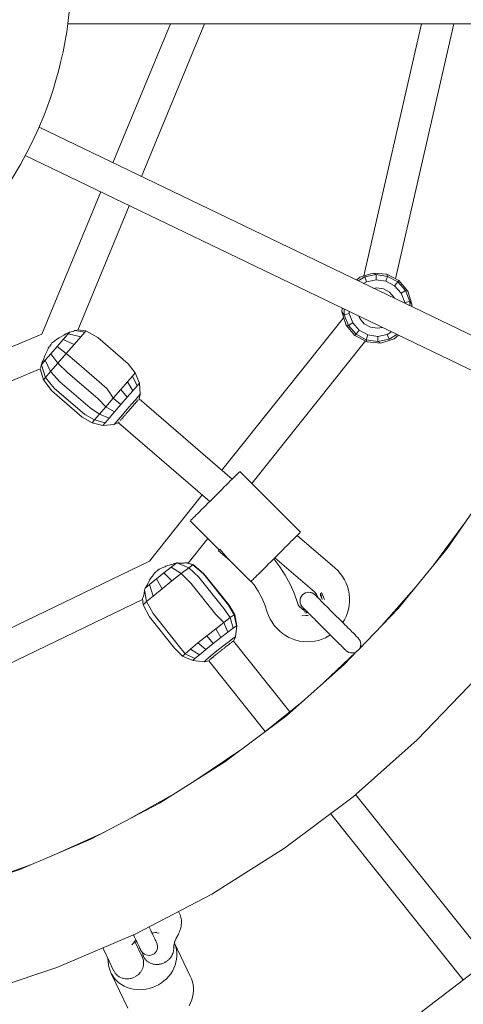
# Model space of a CAD drawing. Units: millimetres. Extents: x 19682 to 24942, y -5385 to -125.
# Drawn here: x 22507 to 22760, y -3345 to -2783 of the extents above; entities that cross this region are included whole.
import ezdxf

# ---------------------------------------------------------------- set-up
doc = ezdxf.new("R2010")
doc.units = ezdxf.units.MM
doc.layers.add('DiKom', color=7, linetype='Continuous')

msp = doc.modelspace()

# ---------------------------------------------------------------- linework, layer by layer
at = {"layer": 'DiKom', "color": 7, "linetype": 'Continuous', "lineweight": 15}
for p, q in [((22533.78, -2786.59), (22534.84, -2778.22)), ((22533.78, -2786.59), (22533.36, -2789.66)), ((22533.96, -2785.17), (23182.03, -2785.18)), ((22559.76, -2864.5), (22592.62, -2785.17)), ((22576, -2872.32), (22612.1, -2785.17)), ((22735.95, -2785.17), (22703.11, -2929.09)), ((22721.2, -2930.73), (22754.42, -2785.17)), ((22532.06, -2796.95), (22533.36, -2789.66)), ((22532.06, -2796.95), (22531.29, -2801.01)), ((22529.86, -2807.21), (22531.29, -2801.01)), ((22529.86, -2807.21), (22528.64, -2812.23)), ((22527.19, -2817.37), (22525.42, -2823.31)), ((22527.19, -2817.37), (22528.64, -2812.23)), ((22524.03, -2827.38), (22521.63, -2834.2)), ((22524.03, -2827.38), (22525.42, -2823.31)), ((22520.42, -2837.24), (22521.63, -2834.2)), ((22520.42, -2837.24), (22517.28, -2844.89)), ((22516.34, -2846.92), (22517.28, -2844.89)), ((22517.57, -2844.18), (22785.85, -2973.38)), ((22516.34, -2846.92), (22512.39, -2855.34)), ((22512.39, -2855.34), (22506.97, -2865.52)), ((22509.71, -2860.37), (22778.04, -2989.59)), ((22506.97, -2865.52), (22501.04, -2875.41)), ((22519.22, -2962.37), (22552.86, -2881.15)), ((22539.69, -2960), (22569.1, -2888.98)), ((22700.81, -2929.83), (22698.85, -2931.48)), ((22703.56, -2929.65), (22699.81, -2931.94)), ((22708.29, -2927.44), (22700.81, -2929.83)), ((22710.06, -2928.34), (22703.56, -2929.65)), ((22703.56, -2929.65), (22704.64, -2932.4)), ((22716.11, -2928.1), (22708.29, -2927.44)), ((22708.29, -2927.44), (22710.06, -2928.34)), ((22710.06, -2928.34), (22716.63, -2929.33)), ((22710.06, -2928.34), (22710.14, -2931.28)), ((22716.63, -2929.33), (22715.69, -2932.12)), ((22716.11, -2928.1), (22723.09, -2931.71)), ((22716.11, -2928.1), (22716.63, -2929.33)), ((22722.45, -2932.5), (22716.63, -2929.33)), ((22702.93, -2933.44), (22704.64, -2932.4)), ((22704.64, -2932.4), (22710.14, -2931.28)), ((22710.14, -2931.28), (22715.69, -2932.12)), ((22715.69, -2932.12), (22720.62, -2934.81)), ((22722.45, -2932.5), (22720.62, -2934.81)), ((22720.62, -2934.81), (22724.33, -2939.01)), ((22723.09, -2931.71), (22722.45, -2932.5)), ((22722.45, -2932.5), (22726.85, -2937.48)), ((22723.09, -2931.71), (22728.15, -2937.71)), ((22708.64, -2936.19), (22710.25, -2935.87)), ((22710.25, -2935.87), (22714.23, -2936.47)), ((22714.23, -2936.47), (22717.76, -2938.39)), ((22717.76, -2938.39), (22720.42, -2941.4)), ((22726.85, -2937.48), (22724.33, -2939.01)), ((22724.33, -2939.01), (22726.38, -2944.24)), ((22728.15, -2937.71), (22726.85, -2937.48)), ((22726.85, -2937.48), (22729.27, -2943.65)), ((22728.15, -2937.71), (22730.54, -2945.19)), ((22720.42, -2941.4), (22720.64, -2941.97)), ((22729.27, -2943.65), (22726.38, -2944.24)), ((22726.38, -2944.24), (22726.39, -2944.74)), ((22730.54, -2945.19), (22729.27, -2943.65)), ((22729.33, -2946.16), (22729.27, -2943.65)), ((22730.41, -2946.68), (22730.54, -2945.19)), ((22690.72, -2947.54), (22690.54, -2949.69)), ((22690.54, -2949.69), (22692.93, -2957.18)), ((22690.54, -2949.69), (22691.81, -2951.23)), ((22691.73, -2948.03), (22691.81, -2951.23)), ((22691.81, -2951.23), (22694.7, -2950.64)), ((22691.81, -2951.23), (22694.23, -2957.41)), ((22694.7, -2950.64), (22694.67, -2949.44)), ((22696.75, -2955.87), (22694.7, -2950.64)), ((22700.66, -2953.48), (22700.1, -2952.06)), ((22621.97, -3040.12), (22691.55, -2952.86)), ((22692.93, -2957.18), (22697.99, -2963.18)), ((22692.93, -2957.18), (22694.23, -2957.41)), ((22694.23, -2957.41), (22696.75, -2955.87)), ((22694.23, -2957.41), (22698.63, -2962.38)), ((22700.46, -2960.08), (22696.75, -2955.87)), ((22703.32, -2956.49), (22700.66, -2953.48)), ((22703.32, -2956.49), (22706.85, -2958.42)), ((22519.22, -2962.37), (22381.56, -3019.39)), ((22529.14, -2964.42), (22530.4, -2963.71)), ((22530.43, -2963.7), (22531.68, -2962.94)), ((22531.37, -2965.39), (22534.24, -2962.08)), ((22531.74, -2962.9), (22532.71, -2962.28)), ((22532.71, -2962.28), (22532.91, -2962.2)), ((22532.94, -2962.19), (22533.99, -2961.71)), ((22534.02, -2961.7), (22534.94, -2961.26)), ((22534.24, -2962.08), (22534.94, -2961.26)), ((22541.34, -2963.85), (22534.24, -2962.08)), ((22535.03, -2961.24), (22535.85, -2961.05)), ((22535.87, -2961.05), (22536.64, -2960.83)), ((22536.66, -2960.82), (22537.37, -2960.57)), ((22537.39, -2960.57), (22538.03, -2960.29)), ((22543.69, -2961.13), (22538.03, -2960.29)), ((22538.51, -2960.28), (22538.05, -2960.29)), ((22538.9, -2960.24), (22538.52, -2960.27)), ((22539.22, -2960.2), (22538.91, -2960.24)), ((22544.28, -2960.45), (22539.73, -2959.88)), ((22541.34, -2963.85), (22543.69, -2961.13)), ((22543.69, -2961.13), (22544.28, -2960.45)), ((22551.1, -2964.32), (22544.28, -2960.45)), ((22697.99, -2963.18), (22698.63, -2962.38)), ((22697.99, -2963.18), (22704.97, -2966.78)), ((22698.63, -2962.38), (22700.46, -2960.08)), ((22698.63, -2962.38), (22704.45, -2965.56)), ((22700.46, -2960.08), (22705.39, -2962.76)), ((22704.45, -2965.56), (22705.39, -2962.76)), ((22705.39, -2962.76), (22710.94, -2963.6)), ((22706.85, -2958.42), (22710.83, -2959.02)), ((22713.45, -2958.49), (22710.83, -2959.02)), ((22716.44, -2962.48), (22710.94, -2963.6)), ((22711.02, -2966.54), (22710.94, -2963.6)), ((22718.78, -2961.06), (22716.44, -2962.48)), ((22717.52, -2965.23), (22716.44, -2962.48)), ((22717.52, -2965.23), (22721.9, -2962.56)), ((22720.27, -2965.05), (22722.75, -2962.97)), ((22522.86, -2970.41), (22523.61, -2969.34)), ((22523.66, -2969.26), (22524.45, -2968.02)), ((22524.45, -2968.02), (22524.62, -2967.73)), ((22524.62, -2967.73), (22524.9, -2967.39)), ((22525.02, -2967.31), (22526.04, -2966.56)), ((22526.04, -2966.56), (22526.36, -2966.33)), ((22526.37, -2966.32), (22527.76, -2965.23)), ((22527.79, -2965.21), (22528.05, -2964.99)), ((22527.88, -2969.45), (22531.37, -2965.39)), ((22528.05, -2964.99), (22529.09, -2964.45)), ((22537.6, -2968.18), (22531.37, -2965.39)), ((22533.03, -2973.48), (22537.6, -2968.18)), ((22537.6, -2968.18), (22541.34, -2963.85)), ((22551.1, -2964.32), (22568.52, -2979.35)), ((22638.99, -3047.64), (22703.91, -2966.23)), ((22704.97, -2966.78), (22704.45, -2965.56)), ((22711.02, -2966.54), (22704.45, -2965.56)), ((22704.97, -2966.78), (22712.79, -2967.44)), ((22711.02, -2966.54), (22717.52, -2965.23)), ((22712.79, -2967.44), (22711.02, -2966.54)), ((22712.79, -2967.44), (22720.27, -2965.05)), ((22520.64, -2975.3), (22520.9, -2974.52)), ((22521.06, -2974.24), (22520.9, -2974.52)), ((22521.68, -2973.03), (22521.07, -2974.21)), ((22521.13, -2977.27), (22524.28, -2973.61)), ((22522.1, -2972.16), (22521.7, -2973.01)), ((22522.1, -2972.16), (22522.26, -2971.83)), ((22522.26, -2971.83), (22522.76, -2970.67)), ((22522.77, -2970.65), (22522.86, -2970.41)), ((22524.28, -2973.61), (22527.88, -2969.45)), ((22528.33, -2978.93), (22524.28, -2973.61)), ((22533.03, -2973.48), (22527.88, -2969.45)), ((22528.33, -2978.93), (22533.03, -2973.48)), ((22538.93, -2978.43), (22533.03, -2973.48)), ((22518.73, -2980.51), (22518.68, -2980.98)), ((22518.74, -2980.03), (22518.73, -2980.49)), ((22518.74, -2980.03), (22518.9, -2979.84)), ((22518.78, -2979.91), (22518.9, -2979.46)), ((22518.9, -2979.84), (22521.13, -2977.27)), ((22521.3, -2987.07), (22518.9, -2979.84)), ((22519.02, -2979.17), (22519.43, -2978.32)), ((22519.44, -2978.29), (22519.85, -2977.37)), ((22519.86, -2977.34), (22520.25, -2976.37)), ((22520.26, -2976.34), (22520.53, -2975.61)), ((22520.53, -2975.61), (22520.63, -2975.33)), ((22524.2, -2983.7), (22521.13, -2977.27)), ((22524.2, -2983.7), (22528.33, -2978.93)), ((22533.84, -2984.33), (22528.33, -2978.93)), ((22538.93, -2978.43), (22556.34, -2993.46)), ((22568.52, -2979.35), (22572.51, -2984.39)), ((22385.63, -3037.19), (22518.3, -2982.24)), ((22520.04, -2988.53), (22518.28, -2982.17)), ((22518.51, -2981.75), (22518.61, -2981.42)), ((22518.68, -2981), (22518.61, -2981.41)), ((22521.3, -2987.07), (22524.2, -2983.7)), ((22529.38, -2989.49), (22524.2, -2983.7)), ((22551.25, -2999.35), (22533.84, -2984.33)), ((22572.44, -2984.47), (22570.89, -2986.26)), ((22572.44, -2984.47), (22574.85, -2990.37)), ((22572.51, -2984.39), (22574.91, -2990.3)), ((22520.04, -2988.53), (22521.3, -2987.07)), ((22524.87, -2994.71), (22520.04, -2988.53)), ((22526.23, -2993.14), (22521.3, -2987.07)), ((22546.79, -3004.52), (22529.38, -2989.49)), ((22568.05, -2989.55), (22564.27, -2993.94)), ((22570.89, -2986.26), (22568.05, -2989.55)), ((22568.05, -2989.55), (22571.14, -2994.67)), ((22570.89, -2986.26), (22573.54, -2991.89)), ((22573.54, -2991.89), (22574.85, -2990.37)), ((22575.33, -2996.65), (22574.91, -2990.3)), ((22524.87, -2994.71), (22542.28, -3009.74)), ((22526.23, -2993.14), (22543.64, -3008.17)), ((22556.34, -2993.46), (22558.33, -2996.43)), ((22558.33, -2996.43), (22559.98, -2998.9)), ((22564.27, -2993.94), (22559.98, -2998.9)), ((22564.27, -2993.94), (22567.94, -2998.38)), ((22567.94, -2998.38), (22571.14, -2994.67)), ((22571.14, -2994.67), (22573.54, -2991.89)), ((22574.35, -2997.78), (22575.29, -2996.7)), ((22574.66, -2999.28), (22575.33, -2996.65)), ((22551.25, -2999.35), (22555.73, -3003.83)), ((22555.73, -3003.83), (22559.98, -2998.9)), ((22559.98, -2998.9), (22564.31, -3002.57)), ((22560.71, -3006.75), (22564.31, -3002.57)), ((22564.31, -3002.57), (22567.94, -2998.38)), ((22567.74, -3005.44), (22570.34, -3002.43)), ((22570.34, -3002.43), (22572.63, -2999.77)), ((22571.24, -3003.26), (22571.62, -3002.8)), ((22571.62, -3002.8), (22571.76, -3002.64)), ((22571.76, -3002.64), (22572.14, -3002.23)), ((22572.14, -3002.23), (22572.29, -3002.08)), ((22572.33, -3002.05), (22572.62, -3001.68)), ((22572.63, -2999.77), (22574.35, -2997.78)), ((22572.74, -3001.56), (22572.92, -3001.31)), ((22572.92, -3001.31), (22573.06, -3001.14)), ((22573.06, -3001.14), (22573.34, -3000.82)), ((22573.44, -3000.7), (22573.69, -3000.46)), ((22573.78, -3000.35), (22573.97, -3000.14)), ((22574.06, -3000.01), (22574.21, -2999.8)), ((22574.27, -2999.73), (22574.41, -2999.58)), ((22574.65, -2999.28), (22627.82, -3045.17)), ((22543.64, -3008.17), (22549.27, -3011.31)), ((22546.79, -3004.52), (22552, -3008.14)), ((22552, -3008.14), (22549.27, -3011.31)), ((22552, -3008.14), (22555.73, -3003.83)), ((22552, -3008.14), (22557.57, -3010.39)), ((22555.73, -3003.83), (22560.71, -3006.75)), ((22557.57, -3010.39), (22560.71, -3006.75)), ((22562.91, -3011.04), (22565.16, -3008.43)), ((22565.16, -3008.43), (22567.74, -3005.44)), ((22566.48, -3008.8), (22566.65, -3008.64)), ((22566.66, -3008.62), (22567.02, -3008.15)), ((22567.18, -3007.96), (22567.58, -3007.47)), ((22567.58, -3007.47), (22567.74, -3007.28)), ((22567.74, -3007.28), (22568.18, -3006.8)), ((22568.18, -3006.8), (22568.36, -3006.62)), ((22568.36, -3006.62), (22568.6, -3006.37)), ((22568.6, -3006.37), (22568.8, -3006.12)), ((22568.8, -3006.12), (22568.97, -3005.92)), ((22568.97, -3005.92), (22569.11, -3005.75)), ((22569.11, -3005.75), (22569.4, -3005.38)), ((22569.4, -3005.38), (22569.83, -3004.87)), ((22569.83, -3004.87), (22570.1, -3004.57)), ((22570.1, -3004.57), (22570.54, -3004.11)), ((22570.56, -3004.09), (22570.7, -3003.92)), ((22570.7, -3003.92), (22571.05, -3003.5)), ((22571.09, -3003.44), (22571.24, -3003.26)), ((22542.28, -3009.74), (22547.85, -3012.96)), ((22547.85, -3012.96), (22549.27, -3011.31)), ((22547.85, -3012.96), (22554.05, -3014.46)), ((22549.27, -3011.31), (22555.25, -3013.07)), ((22554.05, -3014.46), (22555.25, -3013.07)), ((22560.39, -3013.96), (22554.05, -3014.46)), ((22555.25, -3013.07), (22557.57, -3010.39)), ((22562.94, -3012.89), (22560.39, -3013.96)), ((22560.39, -3013.96), (22561.25, -3012.96)), ((22561.25, -3012.96), (22562.91, -3011.04)), ((22562.9, -3012.91), (22615.06, -3057.93)), ((22563.14, -3012.62), (22563.28, -3012.46)), ((22563.94, -3011.69), (22564.14, -3011.44)), ((22564.25, -3011.32), (22564.54, -3011)), ((22564.67, -3010.87), (22564.97, -3010.58)), ((22565.33, -3010.1), (22565.01, -3010.52)), ((22565.34, -3010.09), (22565.55, -3009.83)), ((22565.55, -3009.83), (22565.92, -3009.39)), ((22565.92, -3009.39), (22566.07, -3009.23)), ((22566.07, -3009.23), (22566.48, -3008.8)), ((22630.29, -3042.7), (22630.91, -3042.07)), ((22630.91, -3042.07), (22630.29, -3042.7)), ((22630.91, -3042.07), (22631.42, -3041.56)), ((22631.42, -3041.56), (22630.91, -3042.07)), ((22631.42, -3041.56), (22631.8, -3041.18)), ((22631.8, -3041.18), (22631.42, -3041.56)), ((22631.8, -3041.18), (22632.05, -3040.94)), ((22632.05, -3040.94), (22631.8, -3041.18)), ((22666.82, -3075.46), (22632.17, -3040.82)), ((22624.53, -3048.46), (22625.68, -3047.3)), ((22625.68, -3047.3), (22626.79, -3046.2)), ((22626.79, -3046.2), (22627.82, -3045.16)), ((22627.82, -3045.16), (22628.75, -3044.23)), ((22628.75, -3044.23), (22627.82, -3045.16)), ((22628.75, -3044.23), (22629.57, -3043.42)), ((22629.57, -3043.42), (22628.75, -3044.23)), ((22629.57, -3043.42), (22630.29, -3042.7)), ((22630.29, -3042.7), (22629.57, -3043.42)), ((22618.06, -3054.93), (22619.46, -3053.53)), ((22619.46, -3053.53), (22620.81, -3052.18)), ((22620.81, -3052.18), (22622.1, -3050.88)), ((22622.1, -3050.88), (22623.34, -3049.64)), ((22623.34, -3049.64), (22624.53, -3048.46)), ((22750.61, -3084.76), (22775.71, -3048.4)), ((22580.61, -3091.98), (22610.74, -3054.2)), ((22612.77, -3060.21), (22614.01, -3058.97)), ((22614.01, -3058.97), (22612.77, -3060.21)), ((22614.01, -3058.97), (22615.31, -3057.68)), ((22615.06, -3057.93), (22614.01, -3058.97)), ((22616.65, -3056.33), (22615.31, -3057.68)), ((22618.06, -3054.93), (22616.65, -3056.33)), ((22607.36, -3065.62), (22608.29, -3064.69)), ((22608.29, -3064.69), (22607.36, -3065.62)), ((22608.29, -3064.69), (22609.32, -3063.66)), ((22609.32, -3063.66), (22608.29, -3064.69)), ((22609.32, -3063.66), (22610.43, -3062.55)), ((22610.43, -3062.55), (22609.32, -3063.66)), ((22610.43, -3062.55), (22611.59, -3061.4)), ((22611.59, -3061.4), (22610.43, -3062.55)), ((22611.59, -3061.4), (22612.77, -3060.21)), ((22612.77, -3060.21), (22611.59, -3061.4)), ((22620.46, -3085.56), (22603.94, -3069.04)), ((22604.07, -3068.92), (22604.31, -3068.67)), ((22604.31, -3068.67), (22604.07, -3068.92)), ((22604.31, -3068.67), (22604.69, -3068.29)), ((22604.69, -3068.29), (22604.31, -3068.67)), ((22604.69, -3068.29), (22605.2, -3067.78)), ((22605.2, -3067.78), (22604.69, -3068.29)), ((22605.2, -3067.78), (22605.83, -3067.16)), ((22605.83, -3067.16), (22605.2, -3067.78)), ((22605.83, -3067.16), (22606.55, -3066.44)), ((22606.55, -3066.44), (22605.83, -3067.16)), ((22606.55, -3066.44), (22607.36, -3065.62)), ((22607.36, -3065.62), (22606.55, -3066.44)), ((22742.88, -3094.22), (22760.78, -3070.02)), ((22666.07, -3076.21), (22666.45, -3075.83)), ((22666.07, -3076.21), (22666.45, -3075.83)), ((22666.45, -3075.83), (22666.7, -3075.59)), ((22666.45, -3075.83), (22666.7, -3075.59)), ((22602.7, -3093.14), (22613.95, -3079.04)), ((22660.33, -3081.95), (22661.44, -3080.84)), ((22661.44, -3080.84), (22662.47, -3079.81)), ((22662.47, -3079.81), (22663.4, -3078.88)), ((22663.4, -3078.88), (22664.21, -3078.07)), ((22664.21, -3078.07), (22664.94, -3077.35)), ((22664.94, -3077.35), (22665.56, -3076.72)), ((22665.01, -3077.27), (22665.56, -3076.72)), ((22665.01, -3077.27), (22686.57, -3095.88)), ((22665.56, -3076.72), (22666.07, -3076.21)), ((22665.56, -3076.72), (22666.07, -3076.21)), ((22620.06, -3086.02), (22620.39, -3085.64)), ((22620.06, -3086.02), (22626.39, -3091.49)), ((22620.11, -3085.96), (22620.3, -3085.74)), ((22620.11, -3085.96), (22620.3, -3085.74)), ((22620.23, -3085.82), (22620.4, -3085.62)), ((22620.4, -3085.62), (22620.65, -3085.34)), ((22620.4, -3085.62), (22620.59, -3085.4)), ((22621.37, -3085.93), (22620.73, -3085.24)), ((22621.55, -3086.12), (22621.37, -3085.93)), ((22621.78, -3086.38), (22621.55, -3086.12)), ((22621.78, -3086.38), (22623.01, -3087.78)), ((22654.11, -3088.17), (22655.46, -3086.83)), ((22655.46, -3086.83), (22656.75, -3085.53)), ((22656.75, -3085.53), (22657.99, -3084.29)), ((22657.99, -3084.29), (22659.18, -3083.11)), ((22659.18, -3083.11), (22660.33, -3081.95)), ((22722.67, -3118.98), (22750.61, -3084.76)), ((22419.89, -3169.37), (22580.61, -3091.98)), ((22592.99, -3095.45), (22596.22, -3093)), ((22596.02, -3093), (22596.29, -3092.94)), ((22603.03, -3095.84), (22596.22, -3093)), ((22596.29, -3092.94), (22596.79, -3093)), ((22596.83, -3093.01), (22597.71, -3093.09)), ((22600.21, -3093.11), (22600.9, -3093.04)), ((22600.93, -3093.04), (22601.55, -3092.95)), ((22601.55, -3092.95), (22601.79, -3092.89)), ((22605.47, -3094.11), (22601.79, -3092.89)), ((22602, -3092.95), (22601.79, -3092.89)), ((22602.3, -3093.04), (22602.01, -3092.96)), ((22602.52, -3093.1), (22602.31, -3093.05)), ((22623.01, -3087.78), (22623.41, -3088.23)), ((22624.45, -3089.37), (22623.5, -3088.36)), ((22624.89, -3089.84), (22624.45, -3089.37)), ((22624.89, -3089.84), (22625.06, -3090.03)), ((22625.06, -3090.03), (22625.49, -3090.53)), ((22625.49, -3090.53), (22625.78, -3090.88)), ((22638.59, -3103.69), (22625.77, -3090.87)), ((22649.95, -3092.33), (22648.66, -3093.62)), ((22651.3, -3090.98), (22649.95, -3092.33)), ((22652.71, -3089.58), (22651.3, -3090.98)), ((22652.25, -3090.03), (22651.57, -3090.71)), ((22651.57, -3090.71), (22655, -3095.16)), ((22652.25, -3090.03), (22674.81, -3109.5)), ((22654.11, -3088.17), (22652.71, -3089.58)), ((22583.43, -3098.83), (22584.31, -3098.06)), ((22584.41, -3097.96), (22584.96, -3097.46)), ((22584.57, -3102.11), (22588.9, -3098.65)), ((22584.96, -3097.46), (22585.67, -3096.91)), ((22585.69, -3096.9), (22586.13, -3096.55)), ((22586.13, -3096.55), (22587.57, -3095.95)), ((22587.58, -3095.95), (22587.8, -3095.85)), ((22587.8, -3095.85), (22589.31, -3095.17)), ((22588.9, -3098.65), (22592.99, -3095.45)), ((22593.46, -3103.22), (22588.9, -3098.65)), ((22589.36, -3095.15), (22590.05, -3094.82)), ((22590.05, -3094.82), (22591.05, -3094.56)), ((22591.1, -3094.55), (22592.61, -3094.12)), ((22592.67, -3094.1), (22594.14, -3093.64)), ((22598.81, -3099.04), (22592.99, -3095.45)), ((22594.2, -3093.62), (22595.64, -3093.13)), ((22597.74, -3093.09), (22598.58, -3093.13)), ((22598.63, -3093.13), (22599.41, -3093.14)), ((22598.81, -3099.04), (22603.03, -3095.84)), ((22599.43, -3093.14), (22600.17, -3093.11)), ((22605.77, -3094.1), (22602.73, -3093.11)), ((22603.03, -3095.84), (22605.47, -3094.11)), ((22608.79, -3101.07), (22603.03, -3095.84)), ((22605.47, -3094.11), (22605.77, -3094.1)), ((22611.43, -3099.19), (22605.47, -3094.11)), ((22611.76, -3099.19), (22605.77, -3094.1)), ((22643.97, -3098.31), (22642.94, -3099.34)), ((22645.08, -3097.2), (22643.97, -3098.31)), ((22646.23, -3096.05), (22645.08, -3097.2)), ((22647.42, -3094.86), (22646.23, -3096.05)), ((22648.66, -3093.62), (22647.42, -3094.86)), ((22655, -3095.16), (22658.16, -3100)), ((22686.57, -3095.88), (22688.14, -3097.37)), ((22688.14, -3097.37), (22689.58, -3098.99)), ((22579.28, -3105.49), (22579.98, -3104.19)), ((22580.01, -3104.14), (22580.21, -3103.75)), ((22580.21, -3103.75), (22580.69, -3102.81)), ((22580.65, -3105.31), (22584.57, -3102.11)), ((22580.72, -3102.76), (22580.81, -3102.56)), ((22580.81, -3102.56), (22581.84, -3101.17)), ((22581.87, -3101.13), (22582.29, -3100.53)), ((22582.29, -3100.53), (22582.87, -3099.69)), ((22582.87, -3099.69), (22583.43, -3098.83)), ((22587.8, -3107.75), (22584.57, -3102.11)), ((22587.8, -3107.75), (22593.46, -3103.22)), ((22593.46, -3103.22), (22598.81, -3099.04)), ((22604.22, -3104.53), (22598.81, -3099.04)), ((22608.79, -3101.07), (22623.12, -3119.04)), ((22625.77, -3117.17), (22611.43, -3099.19)), ((22626.09, -3117.16), (22611.76, -3099.19)), ((22638.96, -3103.32), (22638.71, -3103.57)), ((22638.75, -3103.54), (22640.33, -3105.58)), ((22639.34, -3102.94), (22638.96, -3103.32)), ((22639.85, -3102.43), (22639.34, -3102.94)), ((22640.48, -3101.81), (22639.85, -3102.43)), ((22641.2, -3101.09), (22640.48, -3101.81)), ((22642.01, -3100.27), (22641.2, -3101.09)), ((22642.94, -3099.34), (22642.01, -3100.27)), ((22658.16, -3100), (22660.91, -3105.08)), ((22689.58, -3098.99), (22690.86, -3100.74)), ((22690.86, -3100.74), (22691.98, -3102.59)), ((22691.98, -3102.59), (22692.93, -3104.54)), ((22577.54, -3110.55), (22577.67, -3109.8)), ((22577.68, -3109.75), (22577.78, -3108.94)), ((22577.78, -3108.91), (22577.84, -3108.35)), ((22577.96, -3108.01), (22577.84, -3108.35)), ((22578.88, -3115.13), (22577.84, -3108.35)), ((22578.16, -3107.41), (22577.98, -3107.95)), ((22578.16, -3107.41), (22580.65, -3105.31)), ((22578.16, -3107.41), (22578.49, -3106.85)), ((22578.53, -3106.8), (22579.25, -3105.54)), ((22582.68, -3111.93), (22580.65, -3105.31)), ((22582.68, -3111.93), (22587.8, -3107.75)), ((22604.22, -3104.53), (22618.56, -3122.51)), ((22640.33, -3105.58), (22642.69, -3109.21)), ((22642.69, -3109.21), (22644.76, -3113.02)), ((22660.91, -3105.08), (22663.25, -3110.37)), ((22669.68, -3110.13), (22670.62, -3109.85)), ((22670.62, -3109.85), (22671.6, -3109.75)), ((22672.62, -3109.89), (22671.6, -3109.75)), ((22671.6, -3109.75), (22672.89, -3109.92)), ((22672.62, -3109.89), (22673.21, -3110.07)), ((22673.55, -3110.18), (22672.89, -3109.92)), ((22672.89, -3109.92), (22673.55, -3110.18)), ((22674.81, -3109.5), (22675.25, -3109.95)), ((22674.84, -3109.47), (22676.04, -3110.88)), ((22692.93, -3104.54), (22693.69, -3106.57)), ((22693.69, -3106.57), (22694.28, -3108.66)), ((22694.28, -3108.66), (22694.67, -3110.79)), ((22713.15, -3128.89), (22732.89, -3106.46)), ((22429.89, -3184.53), (22576.72, -3113.83)), ((22576.82, -3113.04), (22576.68, -3113.32)), ((22576.99, -3116.86), (22576.68, -3113.33)), ((22577.02, -3112.56), (22576.82, -3113.04)), ((22576.99, -3116.86), (22578.88, -3115.13)), ((22577.21, -3111.96), (22577.03, -3112.53)), ((22577.33, -3111.5), (22577.22, -3111.93)), ((22577.33, -3111.5), (22577.38, -3111.3)), ((22577.39, -3111.26), (22577.54, -3110.57)), ((22578.88, -3115.13), (22582.68, -3111.93)), ((22582.65, -3121.94), (22578.88, -3115.13)), ((22644.76, -3113.02), (22646.51, -3116.99)), ((22663.25, -3110.37), (22665.15, -3115.8)), ((22666.6, -3115.01), (22666.66, -3113.97)), ((22666.76, -3116.04), (22666.6, -3115.01)), ((22666.73, -3115.76), (22666.64, -3114.79)), ((22666.66, -3113.97), (22666.93, -3112.96)), ((22666.93, -3112.96), (22667.4, -3112.03)), ((22667.4, -3112.03), (22668.06, -3111.21)), ((22668.06, -3111.21), (22668.82, -3110.59)), ((22668.82, -3110.59), (22669.68, -3110.13)), ((22673.55, -3110.18), (22674.09, -3110.46)), ((22673.55, -3110.18), (22673.86, -3110.3)), ((22674.42, -3110.64), (22673.86, -3110.3)), ((22673.86, -3110.3), (22674.42, -3110.64)), ((22674.42, -3110.64), (22674.88, -3111.02)), ((22674.42, -3110.64), (22674.74, -3110.86)), ((22675.17, -3111.26), (22674.74, -3110.86)), ((22674.74, -3110.86), (22675.17, -3111.26)), ((22675.48, -3111.56), (22675.29, -3111.37)), ((22675.29, -3111.37), (22675.48, -3111.56)), ((22675.74, -3111.82), (22675.48, -3111.56)), ((22675.48, -3111.56), (22675.74, -3111.82)), ((22675.65, -3110.43), (22676.04, -3110.98)), ((22675.74, -3111.82), (22676.08, -3112.16)), ((22675.74, -3111.82), (22676.08, -3112.16)), ((22676.04, -3110.88), (22676.76, -3112.6)), ((22676.04, -3110.98), (22676.29, -3111.48)), ((22676.48, -3112.57), (22676.08, -3112.16)), ((22676.08, -3112.16), (22676.48, -3112.57)), ((22676.76, -3112.84), (22676.48, -3112.57)), ((22676.48, -3112.57), (22676.96, -3113.04)), ((22676.54, -3112.07), (22676.75, -3112.77)), ((22676.96, -3113.04), (22677.5, -3113.58)), ((22677.5, -3113.58), (22678.1, -3114.18)), ((22678.1, -3114.18), (22678.76, -3114.84)), ((22678.21, -3111.63), (22678.27, -3110.26)), ((22678.21, -3111.63), (22679.19, -3113.96)), ((22678.27, -3110.26), (22679.19, -3113.96)), ((22678.76, -3114.84), (22679.47, -3115.56)), ((22678.87, -3109.96), (22679.4, -3111.24)), ((22678.87, -3109.96), (22680.58, -3113.95)), ((22679.4, -3111.24), (22680.58, -3113.95)), ((22679.47, -3115.56), (22680.23, -3116.32)), ((22694.67, -3110.79), (22694.86, -3112.95)), ((22694.86, -3115.11), (22694.67, -3117.27)), ((22694.86, -3112.95), (22694.86, -3115.11)), ((22580.61, -3123.81), (22576.99, -3116.86)), ((22623.12, -3119.04), (22626.8, -3124.22)), ((22625.77, -3117.17), (22628.93, -3122.72)), ((22626.09, -3117.16), (22629.32, -3122.63)), ((22646.51, -3116.99), (22647.93, -3121.05)), ((22647.93, -3121.05), (22648.66, -3123.09)), ((22665.15, -3115.8), (22665.5, -3116.69)), ((22665.44, -3116.68), (22666.5, -3118.21)), ((22665.5, -3116.69), (22665.81, -3117.21)), ((22666.62, -3118.26), (22666.17, -3117.72)), ((22667.35, -3118.89), (22666.54, -3118.17)), ((22666.73, -3115.76), (22666.76, -3116.04)), ((22667.01, -3116.7), (22666.74, -3115.78)), ((22667.01, -3116.7), (22666.76, -3116.04)), ((22667.01, -3116.7), (22667.14, -3117.02)), ((22667.14, -3117.02), (22667.01, -3116.7)), ((22667.47, -3117.56), (22667.07, -3116.8)), ((22667.47, -3117.56), (22667.14, -3117.02)), ((22668.82, -3119.73), (22667.19, -3118.83)), ((22667.77, -3119.15), (22667.35, -3118.89)), ((22667.47, -3117.56), (22667.71, -3117.9)), ((22667.71, -3117.9), (22667.47, -3117.56)), ((22668.09, -3118.32), (22667.62, -3117.74)), ((22668.09, -3118.32), (22667.71, -3117.9)), ((22669.87, -3120.1), (22667.9, -3119.47)), ((22667.9, -3119.47), (22668.69, -3120.09)), ((22669.07, -3119.76), (22668.16, -3119.36)), ((22668.4, -3118.62), (22668.21, -3118.43)), ((22668.21, -3118.43), (22668.4, -3118.62)), ((22668.66, -3118.89), (22668.4, -3118.62)), ((22668.4, -3118.62), (22668.66, -3118.89)), ((22669, -3119.22), (22668.66, -3118.89)), ((22668.66, -3118.89), (22669, -3119.22)), ((22669.95, -3120.18), (22668.69, -3120.09)), ((22670.02, -3120.25), (22668.69, -3120.09)), ((22669.67, -3119.89), (22668.82, -3119.73)), ((22670.6, -3120.83), (22668.96, -3120.98)), ((22670.75, -3120.98), (22668.96, -3120.98)), ((22669.4, -3119.63), (22669, -3119.22)), ((22669, -3119.22), (22669.4, -3119.63)), ((22669.46, -3119.85), (22669.07, -3119.76)), ((22669.67, -3119.89), (22669.4, -3119.63)), ((22669.4, -3119.63), (22669.88, -3120.11)), ((22669.88, -3120.11), (22670.42, -3120.65)), ((22670.42, -3120.65), (22671.02, -3121.25)), ((22680.23, -3116.32), (22681.04, -3117.13)), ((22681.04, -3117.13), (22681.89, -3117.97)), ((22681.89, -3117.97), (22682.77, -3118.86)), ((22682.77, -3118.86), (22683.68, -3119.77)), ((22683.68, -3119.77), (22684.62, -3120.7)), ((22684.62, -3120.7), (22685.57, -3121.65)), ((22694.28, -3119.4), (22693.7, -3121.49)), ((22694.67, -3117.27), (22694.28, -3119.4)), ((22700.32, -3142.25), (22722.67, -3118.98)), ((22580.61, -3123.81), (22594.94, -3141.79)), ((22582.65, -3121.94), (22596.99, -3139.92)), ((22618.56, -3122.51), (22623.18, -3126.95)), ((22623.18, -3126.95), (22626.8, -3124.22)), ((22628.93, -3122.72), (22626.8, -3124.22)), ((22626.8, -3124.22), (22628.44, -3130.23)), ((22628.93, -3122.72), (22629.32, -3122.63)), ((22628.93, -3122.72), (22630.24, -3128.96)), ((22629.32, -3122.63), (22630.57, -3128.89)), ((22648.66, -3123.09), (22649.57, -3125.06)), ((22650.65, -3126.94), (22649.57, -3125.06)), ((22669.84, -3122.95), (22667.58, -3123.16)), ((22671.22, -3123), (22667.58, -3123.16)), ((22671.22, -3123), (22669.84, -3122.95)), ((22670.98, -3121.2), (22669.99, -3121.7)), ((22669.99, -3121.7), (22671.1, -3121.33)), ((22671.02, -3121.25), (22671.68, -3121.91)), ((22671.68, -3121.91), (22672.39, -3122.62)), ((22672.39, -3122.62), (22673.16, -3123.38)), ((22673.16, -3123.38), (22673.97, -3124.19)), ((22673.97, -3124.19), (22674.81, -3125.04)), ((22675.7, -3125.92), (22674.81, -3125.04)), ((22675.7, -3125.92), (22676.61, -3126.83)), ((22685.57, -3121.65), (22686.53, -3122.62)), ((22686.53, -3122.62), (22687.5, -3123.59)), ((22687.5, -3123.59), (22688.48, -3124.56)), ((22688.48, -3124.56), (22689.44, -3125.52)), ((22689.44, -3125.52), (22690.39, -3126.48)), ((22691.33, -3127.41), (22690.39, -3126.48)), ((22691.99, -3125.48), (22691.01, -3127.1)), ((22692.94, -3123.52), (22691.99, -3125.48)), ((22693.7, -3121.49), (22692.94, -3123.52)), ((22618.5, -3130.58), (22613.34, -3134.68)), ((22623.18, -3126.95), (22618.5, -3130.58)), ((22618.5, -3130.58), (22621.42, -3135.61)), ((22623.18, -3126.95), (22625.37, -3132.54)), ((22625.37, -3132.54), (22628.44, -3130.23)), ((22628.44, -3130.23), (22630.24, -3128.96)), ((22629.79, -3135.2), (22630.57, -3128.89)), ((22630.24, -3128.96), (22630.57, -3128.89)), ((22651.89, -3128.71), (22650.65, -3126.94)), ((22653.29, -3130.37), (22651.89, -3128.71)), ((22654.84, -3131.89), (22653.29, -3130.37)), ((22656.51, -3133.26), (22654.84, -3131.89)), ((22676.61, -3126.83), (22677.54, -3127.77)), ((22677.54, -3127.77), (22678.5, -3128.72)), ((22678.5, -3128.72), (22679.46, -3129.69)), ((22679.46, -3129.69), (22680.43, -3130.66)), ((22680.43, -3130.66), (22681.41, -3131.63)), ((22681.41, -3131.63), (22682.37, -3132.6)), ((22691.33, -3127.41), (22691.01, -3127.1)), ((22691.33, -3127.41), (22692.24, -3128.32)), ((22692.24, -3128.32), (22691.33, -3127.41)), ((22693.12, -3129.2), (22692.24, -3128.32)), ((22692.24, -3128.32), (22693.12, -3129.2)), ((22693.97, -3130.05), (22693.12, -3129.2)), ((22693.12, -3129.2), (22693.97, -3130.05)), ((22694.78, -3130.86), (22693.97, -3130.05)), ((22693.97, -3130.05), (22694.78, -3130.86)), ((22695.54, -3131.62), (22694.78, -3130.86)), ((22694.78, -3130.86), (22695.54, -3131.62)), ((22696.25, -3132.34), (22695.54, -3131.62)), ((22695.54, -3131.62), (22696.25, -3132.34)), ((22696.91, -3132.99), (22696.25, -3132.34)), ((22696.25, -3132.34), (22696.91, -3132.99)), ((22613.34, -3134.68), (22608.31, -3138.74)), ((22613.34, -3134.68), (22617.05, -3139.08)), ((22617.05, -3139.08), (22621.42, -3135.61)), ((22621.42, -3135.61), (22625.37, -3132.54)), ((22623.23, -3140.02), (22626.06, -3137.82)), ((22626.06, -3137.82), (22628.26, -3136.17)), ((22627.77, -3138.17), (22628.03, -3137.98)), ((22628.05, -3137.96), (22628.28, -3137.85)), ((22628.26, -3136.17), (22629.55, -3135.26)), ((22660.7, -3178), (22628.53, -3137.67)), ((22660.71, -3177.99), (22628.57, -3137.68)), ((22628.59, -3137.71), (22629.79, -3135.2)), ((22629.55, -3135.26), (22629.79, -3135.2)), ((22658.31, -3134.48), (22656.51, -3133.26)), ((22660.2, -3135.53), (22658.31, -3134.48)), ((22662.18, -3136.41), (22660.2, -3135.53)), ((22664.24, -3137.1), (22662.18, -3136.41)), ((22666.34, -3137.61), (22664.24, -3137.1)), ((22668.49, -3137.92), (22666.34, -3137.61)), ((22670.65, -3138.04), (22668.49, -3137.92)), ((22672.82, -3137.97), (22670.65, -3138.04)), ((22674.97, -3137.69), (22672.82, -3137.97)), ((22677.09, -3137.23), (22674.97, -3137.69)), ((22679.15, -3136.58), (22677.09, -3137.23)), ((22681.15, -3135.74), (22679.15, -3136.58)), ((22683.07, -3134.72), (22681.15, -3135.74)), ((22682.37, -3132.6), (22683.32, -3133.55)), ((22683.93, -3134.16), (22683.07, -3134.72)), ((22683.32, -3133.55), (22684.26, -3134.49)), ((22684.26, -3134.49), (22683.93, -3134.16)), ((22685.17, -3135.4), (22684.26, -3134.49)), ((22684.26, -3134.49), (22685.17, -3135.4)), ((22686.05, -3136.28), (22685.17, -3135.4)), ((22685.17, -3135.4), (22686.05, -3136.28)), ((22686.9, -3137.13), (22686.05, -3136.28)), ((22686.05, -3136.28), (22686.9, -3137.13)), ((22687.71, -3137.94), (22686.9, -3137.13)), ((22686.9, -3137.13), (22687.71, -3137.94)), ((22688.47, -3138.7), (22687.71, -3137.94)), ((22687.71, -3137.94), (22688.47, -3138.7)), ((22697.51, -3133.6), (22696.91, -3132.99)), ((22696.91, -3132.99), (22697.51, -3133.6)), ((22698.05, -3134.14), (22697.51, -3133.6)), ((22697.51, -3133.6), (22698.05, -3134.14)), ((22698.53, -3134.61), (22698.05, -3134.14)), ((22698.05, -3134.14), (22698.53, -3134.61)), ((22698.93, -3135.02), (22698.53, -3134.61)), ((22698.53, -3134.61), (22698.93, -3135.02)), ((22698.93, -3135.02), (22699.27, -3135.35)), ((22698.93, -3135.02), (22699.27, -3135.35)), ((22699.53, -3135.62), (22699.27, -3135.35)), ((22699.27, -3135.35), (22699.53, -3135.62)), ((22699.53, -3135.62), (22699.72, -3135.81)), ((22699.53, -3135.62), (22699.72, -3135.81)), ((22700.46, -3136.68), (22699.84, -3135.92)), ((22700.46, -3136.68), (22699.84, -3135.92)), ((22700.92, -3137.54), (22700.46, -3136.68)), ((22700.92, -3137.54), (22700.46, -3136.68)), ((22701.2, -3138.48), (22700.92, -3137.54)), ((22701.2, -3138.48), (22700.92, -3137.54)), ((22594.94, -3141.79), (22599.58, -3146.19)), ((22596.99, -3139.92), (22600.99, -3144.86)), ((22604.02, -3142.28), (22600.99, -3144.86)), ((22608.31, -3138.74), (22604.02, -3142.28)), ((22604.02, -3142.28), (22609.17, -3145.5)), ((22608.31, -3138.74), (22612.8, -3142.51)), ((22609.17, -3145.5), (22612.8, -3142.51)), ((22612.8, -3142.51), (22617.05, -3139.08)), ((22617.06, -3144.96), (22620.1, -3142.5)), ((22620.1, -3142.5), (22623.23, -3140.02)), ((22620.74, -3143.68), (22621.32, -3143.22)), ((22621.48, -3143.07), (22622.14, -3142.51)), ((22622.14, -3142.51), (22622.82, -3141.99)), ((22623.05, -3141.83), (22623.56, -3141.44)), ((22623.67, -3141.36), (22624.22, -3140.88)), ((22624.29, -3140.82), (22624.87, -3140.37)), ((22624.94, -3140.32), (22625.25, -3140.11)), ((22625.25, -3140.11), (22625.49, -3139.93)), ((22625.55, -3139.88), (22625.78, -3139.73)), ((22625.78, -3139.73), (22626.05, -3139.49)), ((22626.1, -3139.44), (22626.55, -3139.08)), ((22626.59, -3139.04), (22627.02, -3138.75)), ((22627.07, -3138.72), (22627.42, -3138.5)), ((22627.48, -3138.44), (22627.69, -3138.24)), ((22689.19, -3139.41), (22688.47, -3138.7)), ((22688.47, -3138.7), (22689.19, -3139.41)), ((22689.85, -3140.07), (22689.19, -3139.41)), ((22689.19, -3139.41), (22689.85, -3140.07)), ((22690.45, -3140.68), (22689.85, -3140.07)), ((22689.85, -3140.07), (22690.45, -3140.68)), ((22690.99, -3141.22), (22690.45, -3140.68)), ((22690.99, -3141.22), (22690.45, -3140.68)), ((22691.46, -3141.69), (22690.99, -3141.22)), ((22691.46, -3141.69), (22690.99, -3141.22)), ((22691.87, -3142.1), (22691.46, -3141.69)), ((22691.46, -3141.69), (22691.87, -3142.1)), ((22692.21, -3142.43), (22691.87, -3142.1)), ((22691.87, -3142.1), (22692.21, -3142.43)), ((22692.06, -3150.84), (22699.3, -3143.31)), ((22692.47, -3142.7), (22692.21, -3142.43)), ((22692.21, -3142.43), (22692.47, -3142.7)), ((22692.66, -3142.89), (22692.47, -3142.7)), ((22692.47, -3142.7), (22692.66, -3142.89)), ((22692.77, -3143), (22693.53, -3143.62)), ((22692.77, -3143), (22693.53, -3143.62)), ((22693.53, -3143.62), (22694.4, -3144.08)), ((22693.53, -3143.62), (22694.4, -3144.08)), ((22699.44, -3143.18), (22699.74, -3142.9)), ((22699.74, -3142.9), (22700.04, -3142.56)), ((22700.04, -3142.56), (22700.32, -3142.25)), ((22700.73, -3141.82), (22700.87, -3141.57)), ((22700.87, -3141.57), (22702.12, -3140.37)), ((22700.87, -3141.57), (22701.01, -3141.29)), ((22700.92, -3141.36), (22701.2, -3140.43)), ((22701.01, -3141.29), (22701.2, -3140.43)), ((22701.3, -3139.45), (22701.2, -3138.48)), ((22701.3, -3139.45), (22701.2, -3138.48)), ((22701.2, -3140.43), (22701.3, -3139.45)), ((22701.2, -3140.43), (22701.3, -3139.45)), ((22600.99, -3144.86), (22599.58, -3146.19)), ((22599.58, -3146.19), (22605.42, -3148.82)), ((22600.99, -3144.86), (22606.61, -3147.69)), ((22605.42, -3148.82), (22606.61, -3147.69)), ((22611.77, -3149.48), (22605.42, -3148.82)), ((22606.61, -3147.69), (22609.17, -3145.5)), ((22611.77, -3149.48), (22612.62, -3148.68)), ((22614.56, -3148.88), (22611.77, -3149.48)), ((22612.62, -3148.68), (22614.46, -3147.11)), ((22614.46, -3147.11), (22617.06, -3144.96)), ((22646.71, -3189.3), (22614.49, -3148.9)), ((22614.72, -3148.63), (22614.91, -3148.47)), ((22614.93, -3148.45), (22615.16, -3148.3)), ((22615.23, -3148.23), (22615.44, -3148.03)), ((22615.54, -3147.92), (22615.89, -3147.61)), ((22615.89, -3147.61), (22616.3, -3147.29)), ((22616.5, -3147.15), (22616.8, -3146.88)), ((22616.95, -3146.75), (22617.32, -3146.41)), ((22617.38, -3146.36), (22617.91, -3145.93)), ((22617.97, -3145.88), (22618.41, -3145.57)), ((22618.41, -3145.57), (22618.55, -3145.44)), ((22618.62, -3145.38), (22618.99, -3145.09)), ((22618.99, -3145.09), (22619.21, -3144.88)), ((22619.28, -3144.82), (22619.91, -3144.3)), ((22619.98, -3144.24), (22620.66, -3143.73)), ((22680.59, -3161), (22698.19, -3144.14)), ((22694.4, -3144.08), (22695.33, -3144.36)), ((22694.4, -3144.08), (22695.33, -3144.36)), ((22695.33, -3144.36), (22696.31, -3144.45)), ((22695.33, -3144.36), (22696.31, -3144.45)), ((22696.31, -3144.45), (22697.33, -3144.4)), ((22697.33, -3144.4), (22696.31, -3144.45)), ((22697.33, -3144.4), (22698.19, -3144.14)), ((22698.4, -3144.03), (22698.87, -3143.75)), ((22658.99, -3180.14), (22692.06, -3150.84)), ((22767.5, -3158.7), (22733.55, -3194.04)), ((22645.39, -3190.36), (22668.7, -3171.54)), ((22623.67, -3206.68), (22658.99, -3180.14)), ((22733.55, -3194.04), (22696.87, -3226.53)), ((22607.74, -3216.76), (22632.85, -3199.79)), ((22586.33, -3230.29), (22623.67, -3206.68)), ((22567.83, -3240.01), (22594.81, -3224.93)), ((22696.87, -3226.53), (22657.7, -3255.97)), ((22774.11, -3320.19), (22698.36, -3225.22)), ((22774.11, -3320.19), (22698.37, -3225.21)), ((22547.21, -3250.83), (22586.33, -3230.29)), ((22759.82, -3331.13), (22684.08, -3236.15)), ((22525.8, -3259.95), (22554.85, -3246.82)), ((22638.41, -3424.08), (22871.89, -3245.34)), ((22506.57, -3268.14), (22547.21, -3250.83)), ((22657.7, -3255.97), (22616.28, -3282.16)), ((22481.65, -3276.46), (22513.24, -3265.3)), ((22464.66, -3282.13), (22506.57, -3268.14)), ((22616.28, -3282.16), (22572.89, -3304.94)), ((22597.19, -3292.18), (22597.35, -3292.45)), ((22597.74, -3293.16), (22597.35, -3292.45)), ((22598.07, -3293.96), (22597.74, -3293.16)), ((22598.07, -3293.96), (22598.33, -3294.7)), ((22598.57, -3295.52), (22598.33, -3294.7)), ((22598.57, -3295.52), (22598.7, -3296.31)), ((22580.64, -3301.44), (22580.42, -3300.98)), ((22598.53, -3301.28), (22598.69, -3300.48)), ((22598.81, -3299.63), (22598.69, -3300.48)), ((22598.83, -3297.14), (22598.7, -3296.31)), ((22598.81, -3299.63), (22598.87, -3298.8)), ((22598.87, -3297.98), (22598.83, -3297.14)), ((22598.87, -3297.98), (22598.87, -3298.8)), ((22572.89, -3304.94), (22527.81, -3324.15)), ((22571.63, -3305.78), (22571.51, -3305.53)), ((22572.15, -3306.86), (22571.63, -3305.78)), ((22581.16, -3302.52), (22580.64, -3301.44)), ((22581.66, -3303.55), (22581.16, -3302.52)), ((22582.12, -3304.52), (22581.66, -3303.55)), ((22582.1, -3304.46), (22584.6, -3303.85)), ((22582.12, -3304.52), (22582.56, -3305.43)), ((22582.56, -3305.43), (22582.12, -3304.52)), ((22582.56, -3305.43), (22582.97, -3306.27)), ((22582.97, -3306.27), (22582.56, -3305.43)), ((22582.97, -3306.27), (22583.33, -3307.03)), ((22583.33, -3307.03), (22582.97, -3306.27)), ((22583.71, -3304.07), (22586.23, -3304.42)), ((22595.7, -3307.77), (22596.92, -3305.34)), ((22596.92, -3305.34), (22597.37, -3304.46)), ((22597.37, -3304.46), (22597.7, -3303.77)), ((22597.7, -3303.77), (22598.04, -3302.89)), ((22598.04, -3302.89), (22598.29, -3302.15)), ((22598.53, -3301.28), (22598.29, -3302.15)), ((22570.55, -3311.14), (22572.88, -3308.58)), ((22571.93, -3309.41), (22572.44, -3308.95)), ((22572.65, -3307.89), (22572.15, -3306.86)), ((22572.22, -3309.31), (22576.57, -3318.34)), ((22572.44, -3308.95), (22572.95, -3308.52)), ((22573.12, -3308.86), (22572.65, -3307.89)), ((22572.95, -3308.52), (22573.12, -3308.86)), ((22573.12, -3308.86), (22573.56, -3309.77)), ((22573.56, -3309.77), (22573.12, -3308.86)), ((22573.56, -3309.77), (22573.96, -3310.61)), ((22573.96, -3310.61), (22573.56, -3309.77)), ((22573.96, -3310.61), (22574.33, -3311.38)), ((22574.33, -3311.38), (22573.96, -3310.61)), ((22574.33, -3311.38), (22574.66, -3312.07)), ((22574.66, -3312.07), (22574.33, -3311.38)), ((22574.66, -3312.07), (22574.95, -3312.67)), ((22574.95, -3312.67), (22574.66, -3312.07)), ((22583.33, -3307.03), (22583.67, -3307.72)), ((22583.67, -3307.72), (22583.33, -3307.03)), ((22583.67, -3307.72), (22583.96, -3308.32)), ((22583.96, -3308.32), (22583.67, -3307.72)), ((22583.96, -3308.32), (22584.21, -3308.84)), ((22584.21, -3308.84), (22583.96, -3308.32)), ((22584.21, -3308.84), (22584.41, -3309.27)), ((22584.41, -3309.27), (22584.21, -3308.84)), ((22584.41, -3309.27), (22584.57, -3309.61)), ((22584.57, -3309.61), (22584.41, -3309.27)), ((22584.57, -3309.61), (22584.69, -3309.85)), ((22584.69, -3309.85), (22584.57, -3309.61)), ((22584.76, -3309.99), (22585.1, -3310.91)), ((22584.76, -3309.99), (22585.1, -3310.91)), ((22585.1, -3310.91), (22585.25, -3311.88)), ((22585.1, -3310.91), (22585.25, -3311.88)), ((22585.25, -3311.88), (22585.21, -3312.86)), ((22585.25, -3311.88), (22585.21, -3312.86)), ((22594.42, -3312.76), (22594.65, -3311.03)), ((22594.48, -3313.28), (22594.47, -3312.37)), ((22594.59, -3311.27), (22595.09, -3309.41)), ((22595.05, -3310.72), (22594.85, -3310.28)), ((22603.92, -3329.07), (22594.86, -3310.25)), ((22595.01, -3309.61), (22595.85, -3307.47)), ((22595.59, -3312.35), (22595.05, -3310.72)), ((22595.97, -3314.06), (22595.59, -3312.35)), ((22554.47, -3313.93), (22554.13, -3313.11)), ((22560.35, -3326.15), (22554.47, -3313.93)), ((22574.95, -3312.67), (22575.2, -3313.19)), ((22575.2, -3313.19), (22574.95, -3312.67)), ((22575.2, -3313.19), (22575.41, -3313.62)), ((22575.41, -3313.62), (22575.2, -3313.19)), ((22575.41, -3313.62), (22575.57, -3313.96)), ((22575.57, -3313.96), (22575.41, -3313.62)), ((22575.57, -3313.96), (22575.69, -3314.2)), ((22575.69, -3314.2), (22575.57, -3313.96)), ((22576.27, -3315.18), (22575.76, -3314.34)), ((22576.27, -3315.18), (22575.76, -3314.34)), ((22576.93, -3315.9), (22576.27, -3315.18)), ((22576.93, -3315.9), (22576.27, -3315.18)), ((22576.61, -3315.55), (22576.69, -3316.03)), ((22576.76, -3316.42), (22576.69, -3316.03)), ((22576.99, -3317.22), (22576.82, -3316.62)), ((22577.05, -3317.36), (22576.92, -3316.82)), ((22577.72, -3316.47), (22576.93, -3315.9)), ((22577.72, -3316.47), (22576.93, -3315.9)), ((22577.18, -3317.68), (22577.05, -3317.37)), ((22577.3, -3317.99), (22577.18, -3317.68)), ((22578.61, -3316.88), (22577.72, -3316.47)), ((22578.61, -3316.88), (22577.72, -3316.47)), ((22579.57, -3317.11), (22578.61, -3316.88)), ((22579.57, -3317.11), (22578.61, -3316.88)), ((22580.43, -3317.22), (22579.57, -3317.11)), ((22580.55, -3317.15), (22579.57, -3317.11)), ((22581.47, -3317.08), (22580.43, -3317.22)), ((22582.45, -3316.72), (22581.47, -3317.08)), ((22583.29, -3316.21), (22582.45, -3316.72)), ((22584.01, -3315.55), (22583.29, -3316.21)), ((22584.59, -3314.76), (22584.01, -3315.55)), ((22584.59, -3314.76), (22584.97, -3313.81)), ((22584.59, -3314.76), (22584.97, -3313.81)), ((22585.21, -3312.86), (22584.97, -3313.81)), ((22585.21, -3312.86), (22584.97, -3313.81)), ((22593.22, -3317.61), (22592.87, -3318.17)), ((22593.35, -3317.41), (22593.22, -3317.61)), ((22593.64, -3316.85), (22593.35, -3317.41)), ((22593.75, -3316.62), (22593.66, -3316.8)), ((22593.86, -3316.35), (22593.75, -3316.62)), ((22593.97, -3316.06), (22593.86, -3316.35)), ((22594.07, -3315.81), (22593.97, -3316.06)), ((22594.22, -3315.25), (22594.07, -3315.81)), ((22594.3, -3314.97), (22594.22, -3315.25)), ((22594.39, -3314.43), (22594.3, -3314.97)), ((22594.44, -3314.12), (22594.39, -3314.43)), ((22594.46, -3313.69), (22594.44, -3314.12)), ((22594.48, -3313.28), (22594.47, -3313.57)), ((22596.18, -3315.81), (22595.97, -3314.06)), ((22596.06, -3319.28), (22596.21, -3317.56)), ((22596.21, -3317.56), (22596.18, -3315.81)), ((22556.93, -3319.12), (22556.96, -3320.86)), ((22556.96, -3320.86), (22557.17, -3322.62)), ((22557.17, -3322.62), (22557.55, -3324.33)), ((22576.87, -3319.08), (22576.57, -3318.34)), ((22577.05, -3323.62), (22576.8, -3324.42)), ((22576.95, -3319.31), (22577.13, -3319.98)), ((22577.18, -3322.95), (22577.06, -3323.55)), ((22577.15, -3320.05), (22577.19, -3320.35)), ((22577.22, -3322.74), (22577.18, -3322.95)), ((22577.19, -3320.35), (22577.27, -3320.85)), ((22577.31, -3321.79), (22577.24, -3322.61)), ((22577.28, -3320.91), (22577.3, -3321.68)), ((22577.61, -3318.53), (22577.37, -3318.1)), ((22577.61, -3318.53), (22577.71, -3318.71)), ((22577.78, -3318.81), (22578.15, -3319.32)), ((22578.27, -3319.48), (22578.73, -3319.99)), ((22578.83, -3320.08), (22579.37, -3320.56)), ((22579.46, -3320.63), (22580.05, -3321.05)), ((22580.15, -3321.11), (22580.79, -3321.47)), ((22580.88, -3321.51), (22581.58, -3321.82)), ((22581.67, -3321.85), (22582.41, -3322.08)), ((22582.48, -3322.1), (22583.27, -3322.27)), ((22583.33, -3322.27), (22584.15, -3322.37)), ((22584.3, -3322.37), (22585.05, -3322.38)), ((22585.21, -3322.37), (22585.95, -3322.31)), ((22586.11, -3322.28), (22586.48, -3322.21)), ((22586.48, -3322.21), (22586.84, -3322.15)), ((22586.85, -3322.14), (22587.47, -3321.98)), ((22587.47, -3321.98), (22587.71, -3321.91)), ((22587.75, -3321.9), (22588.55, -3321.6)), ((22588.61, -3321.57), (22589.37, -3321.21)), ((22589.45, -3321.17), (22590.15, -3320.76)), ((22590.25, -3320.7), (22590.59, -3320.45)), ((22590.59, -3320.45), (22590.88, -3320.24)), ((22590.99, -3320.15), (22591.56, -3319.66)), ((22591.69, -3319.54), (22592.18, -3319.02)), ((22592.18, -3319.02), (22592.31, -3318.88)), ((22592.31, -3318.88), (22592.74, -3318.34)), ((22592.74, -3318.34), (22592.87, -3318.17)), ((22594.54, -3324.48), (22595.21, -3322.78)), ((22595.21, -3322.78), (22595.73, -3321.03)), ((22595.73, -3321.03), (22596.06, -3319.28)), ((22527.81, -3324.15), (22481.33, -3339.66)), ((22557.55, -3324.33), (22558.09, -3325.96)), ((22558.09, -3325.96), (22558.78, -3327.47)), ((22568.35, -3347.34), (22558.78, -3327.47)), ((22558.78, -3327.47), (22559.64, -3328.92)), ((22559.64, -3328.92), (22560.66, -3330.29)), ((22560.77, -3326.91), (22560.39, -3326.21)), ((22561.03, -3327.27), (22560.81, -3326.96)), ((22561.28, -3327.61), (22561.09, -3327.35)), ((22561.87, -3328.26), (22561.33, -3327.66)), ((22562.17, -3328.51), (22561.97, -3328.34)), ((22562.59, -3328.87), (22562.24, -3328.58)), ((22563.32, -3329.37), (22562.64, -3328.91)), ((22572.52, -3329.31), (22573.28, -3328.85)), ((22573.28, -3328.85), (22573.88, -3328.4)), ((22574.09, -3328.23), (22574.74, -3327.63)), ((22574.79, -3327.58), (22575.36, -3326.93)), ((22575.91, -3326.17), (22575.41, -3326.87)), ((22576.24, -3325.6), (22575.98, -3326.06)), ((22576.41, -3325.31), (22576.24, -3325.6)), ((22576.77, -3324.48), (22576.43, -3325.25)), ((22590.3, -3330.51), (22591.59, -3329.11)), ((22591.59, -3329.11), (22592.75, -3327.63)), ((22592.75, -3327.63), (22593.72, -3326.1)), ((22593.72, -3326.1), (22594.54, -3324.48)), ((22603.92, -3329.07), (22604.62, -3330.59)), ((22561.85, -3331.59), (22560.66, -3330.29)), ((22563.2, -3332.82), (22561.85, -3331.59)), ((22563.2, -3332.82), (22564.71, -3333.87)), ((22563.6, -3329.51), (22563.38, -3329.4)), ((22564.11, -3329.78), (22563.71, -3329.57)), ((22564.95, -3330.11), (22564.17, -3329.81)), ((22564.71, -3333.87), (22566.27, -3334.76)), ((22565.37, -3330.23), (22565.07, -3330.15)), ((22565.89, -3330.37), (22565.54, -3330.27)), ((22566.8, -3330.51), (22565.96, -3330.38)), ((22566.27, -3334.76), (22567.88, -3335.49)), ((22567.5, -3330.55), (22566.87, -3330.52)), ((22567.5, -3330.55), (22567.73, -3330.56)), ((22567.87, -3330.56), (22568.73, -3330.51)), ((22568.8, -3330.5), (22569.67, -3330.37)), ((22569.74, -3330.36), (22570.05, -3330.28)), ((22570.05, -3330.28), (22570.52, -3330.15)), ((22570.67, -3330.11), (22571.55, -3329.79)), ((22571.58, -3329.78), (22572.43, -3329.37)), ((22582.33, -3335.52), (22584.12, -3334.79)), ((22584.12, -3334.79), (22585.83, -3333.91)), ((22585.83, -3333.91), (22587.42, -3332.91)), ((22587.42, -3332.91), (22588.9, -3331.79)), ((22588.9, -3331.79), (22590.3, -3330.51)), ((22604.62, -3330.59), (22605.16, -3332.21)), ((22605.16, -3332.21), (22605.54, -3333.92)), ((22605.54, -3333.92), (22605.75, -3335.68)), ((22567.88, -3335.49), (22569.55, -3336.06)), ((22569.55, -3336.06), (22571.27, -3336.47)), ((22571.27, -3336.47), (22573.08, -3336.72)), ((22573.08, -3336.72), (22574.96, -3336.81)), ((22574.96, -3336.81), (22576.86, -3336.73)), ((22576.86, -3336.73), (22578.72, -3336.5)), ((22578.72, -3336.5), (22580.52, -3336.1)), ((22580.52, -3336.1), (22582.33, -3335.52)), ((22605.63, -3339.14), (22605.29, -3340.89)), ((22605.78, -3337.42), (22605.63, -3339.14)), ((22605.75, -3335.68), (22605.78, -3337.42)), ((22604.1, -3344.35), (22603.29, -3345.96)), ((22604.78, -3342.64), (22604.1, -3344.35)), ((22605.29, -3340.89), (22604.78, -3342.64))]:
    msp.add_line(p, q, dxfattribs=at)
at = {"layer": 'DiKom', "color": 3, "lineweight": 15}
msp.add_circle((22312.03, -2755.18), 2629.98, dxfattribs=at)

doc.saveas('drawing.dxf')
